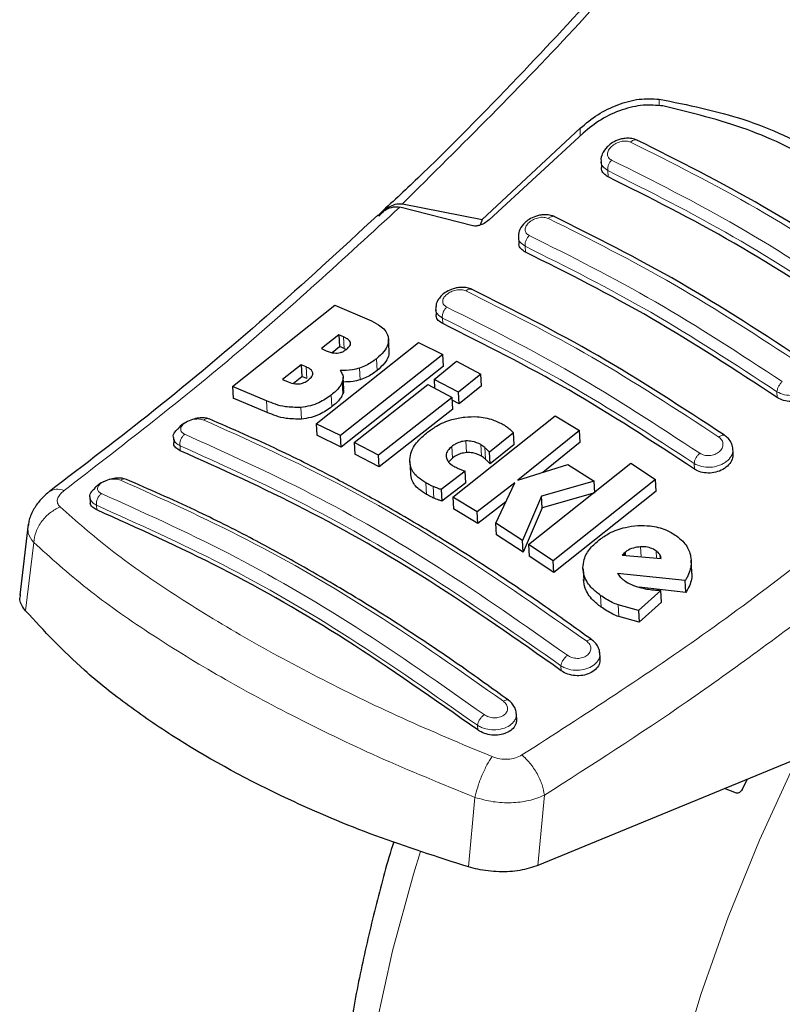
# Model space of a CAD drawing. Units: millimetres. Extents: x 0 to 210, y 0 to 297.
# Drawn here: x 160 to 162, y 85 to 87 of the extents above; entities that cross this region are included whole.
import ezdxf

# ---------------------------------------------------------------- set-up
doc = ezdxf.new("R2010")
doc.units = ezdxf.units.MM

msp = doc.modelspace()

# ---------------------------------------------------------------- linework, layer by layer
at = {"color": 8, "linetype": 'Continuous', "lineweight": 18}
for p, q in [((162.02685, 87.23435), (162.02685, 87.21608)), ((161.8105, 87.13393), (161.8105, 87.15479)), ((161.88674, 87.02178), (161.88577, 87.03883)), ((161.66062, 86.81573), (161.6597, 86.83187)), ((161.43391, 86.62008), (161.43304, 86.63534)), ((161.16406, 86.55172), (161.16223, 86.58383)), ((161.25444, 86.49201), (161.25262, 86.52401)), ((161.06173, 86.46953), (161.05991, 86.50157)), ((161.20794, 86.46642), (161.20612, 86.49839)), ((161.16087, 86.42884), (161.15906, 86.46078)), ((161.13066, 86.39287), (161.12885, 86.42478)), ((162.35005, 86.41773), (162.34913, 86.43387)), ((160.95355, 86.3769), (160.95173, 86.40886)), ((161.0471, 86.35877), (161.04528, 86.39067)), ((160.71556, 86.27238), (160.7148, 86.28576)), ((161.46068, 86.25196), (161.45887, 86.28374)), ((161.49886, 86.26716), (161.49705, 86.29895)), ((161.5399, 86.25704), (161.53809, 86.28884)), ((161.55071, 86.24921), (161.54891, 86.28101)), ((162.12334, 86.22208), (162.12247, 86.23733)), ((161.38932, 86.15269), (161.38752, 86.1844)), ((161.4094, 86.14268), (161.4076, 86.1744)), ((160.48622, 86.12298), (160.48694, 86.11037)), ((160.31409, 86.02141), (160.29178, 85.83423)), ((161.97749, 85.98164), (161.97593, 86.00922)), ((162.01911, 85.97801), (162.01795, 85.99844)), ((162.02893, 85.97715), (162.02831, 85.98816)), ((161.8676, 85.84451), (161.86579, 85.87647)), ((161.91602, 85.81815), (161.9142, 85.85017)), ((161.75854, 85.67028), (161.75778, 85.68366)), ((161.52992, 85.50827), (161.5292, 85.52087)), ((161.52234, 85.32341), (161.50499, 85.13311)), ((161.69478, 85.13716), (161.71239, 85.3296))]:
    msp.add_line(p, q, dxfattribs=at)
at = {"color": 7, "linetype": 'Continuous', "lineweight": 25}
for p, q in [((161.8105, 87.15479), (161.54237, 86.90525)), ((161.81853, 87.14133), (161.56104, 86.90402)), ((161.86747, 87.06403), (161.86844, 87.04696)), ((161.27101, 86.92951), (161.26261, 86.92161)), ((161.51633, 86.88781), (161.31634, 86.93874)), ((161.32376, 86.94803), (161.54237, 86.90525)), ((161.54237, 86.90525), (161.53639, 86.88983)), ((161.64142, 86.85673), (161.64236, 86.84034)), ((160.85886, 86.44831), (161.13893, 86.67075)), ((161.13893, 86.67075), (161.23257, 86.63089)), ((161.41478, 86.65987), (161.41568, 86.64413)), ((161.14939, 86.58942), (161.10236, 86.55156)), ((161.16223, 86.58383), (161.14939, 86.58942)), ((161.14939, 86.58942), (161.15122, 86.5573)), ((161.28748, 86.54531), (161.28566, 86.57736)), ((161.08777, 86.34626), (161.36785, 86.56853)), ((161.10236, 86.55156), (161.1152, 86.54597)), ((161.13136, 86.54133), (161.15122, 86.5573)), ((161.16406, 86.55172), (161.15122, 86.5573)), ((161.16406, 86.55172), (161.16926, 86.54892)), ((161.36785, 86.56853), (161.43437, 86.53583)), ((161.43437, 86.53583), (161.15428, 86.31359)), ((161.43618, 86.50386), (161.43437, 86.53583)), ((161.04669, 86.50733), (160.99578, 86.46742)), ((161.05991, 86.50157), (161.04669, 86.50733)), ((161.04669, 86.50733), (161.04851, 86.47527)), ((161.43618, 86.50386), (161.15609, 86.2818)), ((161.41055, 86.46727), (161.4715, 86.51699)), ((161.4715, 86.51699), (161.53813, 86.48216)), ((161.02507, 86.45691), (161.04851, 86.47527)), ((161.06173, 86.46953), (161.04851, 86.47527)), ((161.16285, 86.44134), (161.16103, 86.4733)), ((161.53813, 86.48216), (161.47718, 86.43244)), ((161.53995, 86.45023), (161.53813, 86.48216)), ((160.95173, 86.40886), (160.85886, 86.44831)), ((160.85886, 86.44831), (160.86068, 86.41622)), ((160.99578, 86.46742), (161.01072, 86.46091)), ((161.19142, 86.29476), (161.39296, 86.45307)), ((161.39296, 86.45307), (161.45959, 86.41823)), ((161.47718, 86.43244), (161.41055, 86.46727)), ((161.41055, 86.46727), (161.41192, 86.44316)), ((161.53995, 86.45023), (161.47899, 86.40056)), ((160.95355, 86.3769), (160.86068, 86.41622)), ((161.45959, 86.41823), (161.25805, 86.25994)), ((161.4614, 86.38637), (161.45959, 86.41823)), ((161.47899, 86.40056), (161.47718, 86.43244)), ((161.47899, 86.40056), (161.46003, 86.41046)), ((161.4614, 86.38637), (161.25985, 86.2282)), ((161.4617, 86.14531), (161.74179, 86.36751)), ((161.74179, 86.36751), (161.80874, 86.32715)), ((161.15428, 86.31359), (161.08777, 86.34626)), ((161.08777, 86.34626), (161.08958, 86.31442)), ((160.69664, 86.30851), (160.6975, 86.29346)), ((161.15609, 86.2818), (161.08958, 86.31442)), ((161.15609, 86.2818), (161.15428, 86.31359)), ((161.62751, 86.32114), (161.56171, 86.2686)), ((161.62932, 86.2893), (161.62751, 86.32114)), ((161.80874, 86.32715), (161.6401, 86.19146)), ((161.81055, 86.29523), (161.80874, 86.32715)), ((161.25805, 86.25994), (161.19142, 86.29476)), ((161.19142, 86.29476), (161.19322, 86.26299)), ((161.62932, 86.2893), (161.56352, 86.23681)), ((161.81055, 86.29523), (161.70805, 86.21284)), ((162.22922, 86.26526), (162.22835, 86.28055)), ((161.25985, 86.2282), (161.19322, 86.26299)), ((161.25985, 86.2282), (161.25805, 86.25994)), ((161.56352, 86.23681), (161.56171, 86.2686)), ((161.34374, 86.24255), (161.34554, 86.21082)), ((161.46068, 86.25196), (161.4505, 86.24149)), ((161.6401, 86.19146), (161.77668, 86.23443)), ((161.66918, 86.01591), (161.94927, 86.23816)), ((161.77668, 86.23443), (161.84822, 86.18887)), ((161.94927, 86.23816), (162.01645, 86.19356)), ((161.49511, 86.21631), (161.42998, 86.16604)), ((161.49691, 86.18455), (161.49511, 86.21631)), ((161.49691, 86.18455), (161.43178, 86.13433)), ((161.63149, 86.18468), (161.52865, 86.10495)), ((161.57901, 86.07371), (161.63149, 86.18468)), ((161.84822, 86.18887), (161.70425, 86.14747)), ((162.01645, 86.19356), (161.73637, 85.97128)), ((161.85003, 86.15696), (161.84822, 86.18887)), ((162.01827, 86.16154), (162.01645, 86.19356)), ((161.42998, 86.16604), (161.43178, 86.13433)), ((161.70425, 86.14747), (161.65288, 86.02654)), ((161.70606, 86.11565), (161.70425, 86.14747)), ((161.85003, 86.15696), (161.70606, 86.11565)), ((162.01827, 86.16154), (161.73818, 85.93944)), ((160.46808, 86.1454), (160.46891, 86.1309)), ((161.52865, 86.10495), (161.4617, 86.14531)), ((161.4617, 86.14531), (161.4635, 86.11359)), ((161.60672, 86.1323), (161.53045, 86.07321)), ((161.53045, 86.07321), (161.4635, 86.11359)), ((161.53045, 86.07321), (161.52865, 86.10495)), ((161.70606, 86.11565), (161.65469, 85.99475)), ((160.29889, 86.07163), (160.27577, 85.8773)), ((161.65288, 86.02654), (161.57901, 86.07371)), ((161.58081, 86.04196), (161.57901, 86.07371)), ((161.65469, 85.99475), (161.58081, 86.04196)), ((161.65469, 85.99475), (161.65288, 86.02654)), ((161.73637, 85.97128), (161.66918, 86.01591)), ((161.66918, 86.01591), (161.67099, 85.98411)), ((161.73818, 85.93944), (161.67099, 85.98411)), ((161.92961, 85.99092), (161.92541, 85.98618)), ((161.92541, 85.98618), (162.03192, 85.97689)), ((161.9342, 85.99482), (161.92961, 85.99092)), ((161.92961, 85.99092), (161.9299, 85.98579)), ((161.93473, 85.98537), (161.9342, 85.99482)), ((161.73818, 85.93944), (161.73637, 85.97128)), ((162.11602, 85.94058), (162.1142, 85.97273)), ((161.81815, 85.94859), (161.81996, 85.91668)), ((162.09796, 85.91675), (161.91245, 85.93671)), ((162.09979, 85.88459), (162.09796, 85.91675)), ((162.03085, 85.89005), (161.97024, 85.83502)), ((162.09979, 85.88459), (161.97215, 85.89845)), ((162.03267, 85.85795), (162.03085, 85.89005)), ((161.97024, 85.83502), (161.9142, 85.85017)), ((162.03267, 85.85795), (161.97206, 85.80295)), ((161.97024, 85.83502), (161.97206, 85.80295)), ((161.97206, 85.80295), (161.91602, 85.81815)), ((161.86497, 85.7039), (161.86398, 85.72137)), ((161.63653, 85.53862), (161.63553, 85.55632)), ((162.41983, 85.43579), (161.69478, 85.13716)), ((162.25352, 85.34523), (162.26847, 85.37345)), ((162.23874, 85.33513), (162.20538, 85.34746))]:
    msp.add_line(p, q, dxfattribs=at)
at = {"color": 8, "linetype": 'Continuous', "lineweight": 18, "flags": 128}
for points in [[(162.85608, 82.10059), (162.80502, 82.11401), (162.67778, 82.15969), (162.55871, 82.22086), (162.44848, 82.29716), (162.34774, 82.38816), (162.25705, 82.49334), (162.17694, 82.6121), (162.10787, 82.74375), (162.05023, 82.88754), (162.00435, 83.04264), (161.97049, 83.20818), (161.94885, 83.38319), (161.93956, 83.56668), (161.94266, 83.7576), (161.95813, 83.95486), (161.9859, 84.15731), (162.0258, 84.36381), (162.0776, 84.57317), (162.141, 84.78419), (162.21564, 84.99567), (162.3011, 85.20638), (162.39689, 85.41513), (162.40373, 85.42916)], [(161.37319, 85.1751), (161.35424, 85.11361), (161.2966, 84.90327), (161.25072, 84.69519), (161.21686, 84.49056), (161.19523, 84.29057), (161.18593, 84.09634), (161.18903, 83.909), (161.20451, 83.72962), (161.23227, 83.55922), (161.27217, 83.39879), (161.32397, 83.24923), (161.38737, 83.11142), (161.46202, 82.98613), (161.54748, 82.87408), (161.57359, 82.84483)]]:
    msp.add_lwpolyline(points, dxfattribs=at)
at = {"color": 7, "linetype": 'Continuous', "lineweight": 25}
for points, knots in [([(162.25361, 87.98501), (162.20008, 87.92097), (162.08157, 87.77915), (161.88282, 87.55367), (161.64519, 87.29827), (161.43728, 87.08454), (161.30708, 86.96314), (161.27101, 86.92951)], [0, 0, 0, 0, 0.1690764, 0.3743725, 0.6158808, 0.8935891, 1, 1, 1, 1]), ([(161.8105, 87.15479), (161.82586, 87.16773), (161.85637, 87.19344), (161.91339, 87.22069), (161.9727, 87.23727), (162.0088, 87.23533), (162.02685, 87.23435)], [0, 0, 0, 0, 0.2528098, 0.5020837, 0.7510451, 1, 1, 1, 1]), ([(162.02685, 87.23435), (162.10509, 87.21868), (162.26153, 87.18733), (162.47509, 87.08774), (162.66819, 86.95258), (162.77286, 86.83318), (162.8252, 86.77348)], [0, 0, 0, 0, 0.2500396, 0.4999981, 0.7499594, 1, 1, 1, 1]), ([(162.03703, 87.21572), (162.01923, 87.21743), (161.98367, 87.22083), (161.92381, 87.20637), (161.86552, 87.18024), (161.83416, 87.15427), (161.81853, 87.14133)], [0, 0, 0, 0, 0.2440355, 0.4875417, 0.7444773, 1, 1, 1, 1]), ([(162.79736, 86.77679), (162.74941, 86.8285), (162.65265, 86.93285), (162.47372, 87.05859), (162.2695, 87.15951), (162.11508, 87.19685), (162.03703, 87.21572)], [0, 0, 0, 0, 0.2377077, 0.4797224, 0.7370274, 1, 1, 1, 1]), ([(161.96627, 87.12214), (161.96146, 87.12392), (161.95241, 87.12728), (161.93737, 87.12775), (161.92397, 87.1258), (161.90966, 87.12134), (161.89607, 87.11418), (161.88106, 87.10172), (161.87095, 87.08649), (161.86652, 87.07215), (161.86748, 87.06625), (161.86749, 87.06615)], [0, 0, 0, 0, 0.1270863, 0.2395658, 0.3386005, 0.4253187, 0.5653666, 0.6733581, 0.8560307, 0.9976783, 1, 1, 1, 1]), ([(162.658, 86.72281), (162.54207, 86.79854), (162.31022, 86.94999), (162.08039, 87.06498), (161.96547, 87.12248)], [0, 0, 0, 0, 0.4999775, 1, 1, 1, 1]), ([(161.88674, 87.02178), (161.88249, 87.02449), (161.87398, 87.02991), (161.8685, 87.03939), (161.86901, 87.04557), (161.86913, 87.04697)], [0, 0, 0, 0, 0.43621833, 0.8725409, 1, 1, 1, 1]), ([(162.57617, 86.62378), (162.46126, 86.6989), (162.23042, 86.8498), (162.00164, 86.96428), (161.88674, 87.02178)], [0, 0, 0, 0, 0.4977574, 1, 1, 1, 1]), ([(161.25644, 86.91611), (161.26498, 86.92299), (161.28007, 86.93515), (161.30157, 86.94071), (161.3127, 86.93923), (161.31634, 86.93874)], [0, 0, 0, 0, 0.4670512, 0.8255572, 1, 1, 1, 1]), ([(161.25904, 86.91389), (161.26415, 86.91965), (161.27403, 86.9308), (161.29083, 86.942), (161.30759, 86.94864), (161.31848, 86.94823), (161.32376, 86.94803)], [0, 0, 0, 0, 0.2807014, 0.5437061, 0.7790019, 1, 1, 1, 1]), ([(161.25641, 86.917), (161.15505, 86.82362), (160.95172, 86.63628), (160.65118, 86.3849), (160.45226, 86.23306), (160.35713, 86.16044)], [0, 0, 0, 0, 0.3414958, 0.6850798, 1, 1, 1, 1]), ([(161.56104, 86.90402), (161.55659, 86.90056), (161.54871, 86.89445), (161.53577, 86.88903), (161.52586, 86.88692), (161.51972, 86.88695), (161.51707, 86.88762), (161.51633, 86.88781)], [0, 0, 0, 0, 0.3477831, 0.6158301, 0.8027454, 0.9455411, 1, 1, 1, 1]), ([(161.74033, 86.91273), (161.73578, 86.91445), (161.72716, 86.9177), (161.71274, 86.91852), (161.69965, 86.91705), (161.68525, 86.91315), (161.67123, 86.90644), (161.65594, 86.89459), (161.64539, 86.87994), (161.64077, 86.8657), (161.64156, 86.85947), (161.64164, 86.85883)], [0, 0, 0, 0, 0.1217212, 0.230584, 0.3276142, 0.4137567, 0.5563678, 0.6676608, 0.8460614, 0.9843508, 1, 1, 1, 1]), ([(162.43215, 86.51337), (162.31553, 86.58953), (162.08229, 86.74186), (161.85112, 86.85727), (161.73553, 86.91499)], [0, 0, 0, 0, 0.4999773, 1, 1, 1, 1]), ([(161.66062, 86.81573), (161.65634, 86.81844), (161.64778, 86.82387), (161.64233, 86.83313), (161.6429, 86.83908), (161.64302, 86.84035)], [0, 0, 0, 0, 0.440265, 0.880648, 1, 1, 1, 1]), ([(162.35005, 86.41773), (162.23514, 86.49285), (162.0043, 86.64377), (161.77552, 86.75824), (161.66062, 86.81573)], [0, 0, 0, 0, 0.49775436, 1, 1, 1, 1]), ([(161.51379, 86.71382), (161.50961, 86.71542), (161.50159, 86.71849), (161.48788, 86.71958), (161.47495, 86.71854), (161.46003, 86.71505), (161.44486, 86.70837), (161.43154, 86.69846), (161.42205, 86.68716), (161.41575, 86.675), (161.41552, 86.66636), (161.41542, 86.66251)], [0, 0, 0, 0, 0.1156738, 0.22143, 0.3179487, 0.4057902, 0.5569391, 0.67856, 0.784207, 0.9038339, 1, 1, 1, 1]), ([(162.2057, 86.31441), (162.08979, 86.39014), (161.85794, 86.54163), (161.62813, 86.65659), (161.51322, 86.71407)], [0, 0, 0, 0, 0.4999773, 1, 1, 1, 1]), ([(161.23257, 86.63089), (161.24138, 86.62657), (161.26209, 86.61641), (161.28039, 86.59907), (161.28421, 86.58527), (161.28509, 86.5821)], [0, 0, 0, 0, 0.3628301, 0.8534789, 1, 1, 1, 1]), ([(161.43391, 86.62008), (161.42961, 86.62279), (161.421, 86.62821), (161.41557, 86.63726), (161.4162, 86.64298), (161.41633, 86.64413)], [0, 0, 0, 0, 0.443672, 0.8874659, 1, 1, 1, 1]), ([(162.12334, 86.22208), (162.00844, 86.29722), (161.77759, 86.44817), (161.54881, 86.5626), (161.43391, 86.62008)], [0, 0, 0, 0, 0.4977445, 1, 1, 1, 1]), ([(161.18161, 86.56811), (161.18087, 86.56979), (161.17866, 86.57484), (161.17097, 86.57973), (161.16457, 86.58273), (161.16223, 86.58383)], [0, 0, 0, 0, 0.2410147, 0.7221307, 1, 1, 1, 1]), ([(161.28509, 86.5821), (161.2853, 86.57577), (161.28572, 86.56313), (161.27347, 86.54251), (161.2598, 86.53038), (161.25262, 86.52401)], [0, 0, 0, 0, 0.3219628, 0.6437707, 1, 1, 1, 1]), ([(161.17016, 86.54951), (161.17385, 86.5528), (161.17936, 86.55774), (161.18202, 86.56441), (161.18172, 86.56711), (161.18161, 86.56811)], [0, 0, 0, 0, 0.5594694, 0.8365983, 1, 1, 1, 1]), ([(161.1152, 86.54597), (161.12194, 86.54318), (161.13086, 86.53949), (161.14244, 86.53951), (161.14526, 86.53952)], [0, 0, 0, 0, 0.7563682, 1, 1, 1, 1]), ([(161.14526, 86.53952), (161.14815, 86.53987), (161.15395, 86.54058), (161.16285, 86.54418), (161.1676, 86.54764), (161.17016, 86.54951)], [0, 0, 0, 0, 0.3148951, 0.6305024, 1, 1, 1, 1]), ([(161.25262, 86.52401), (161.24825, 86.52067), (161.23943, 86.51397), (161.22393, 86.50494), (161.21214, 86.5006), (161.20612, 86.49839)], [0, 0, 0, 0, 0.3259485, 0.6562923, 1, 1, 1, 1]), ([(161.28655, 86.5453), (161.28664, 86.54055), (161.28684, 86.52948), (161.2752, 86.5105), (161.26159, 86.49838), (161.25444, 86.49201)], [0, 0, 0, 0, 0.2631609, 0.6128407, 1, 1, 1, 1]), ([(161.07813, 86.4853), (161.07711, 86.48775), (161.07446, 86.49407), (161.06629, 86.49869), (161.06073, 86.50121), (161.05991, 86.50157)], [0, 0, 0, 0, 0.350839, 0.9051775, 1, 1, 1, 1]), ([(161.20612, 86.49839), (161.19964, 86.49665), (161.18184, 86.49186), (161.16424, 86.49187), (161.15304, 86.49188)], [0, 0, 0, 0, 0.3640682, 1, 1, 1, 1]), ([(161.0659, 86.46577), (161.06952, 86.46894), (161.0753, 86.47398), (161.07841, 86.48099), (161.07821, 86.48414), (161.07813, 86.4853)], [0, 0, 0, 0, 0.5153014, 0.8206325, 1, 1, 1, 1]), ([(161.15304, 86.49188), (161.15531, 86.48875), (161.16065, 86.48137), (161.16187, 86.47028), (161.15968, 86.46289), (161.15906, 86.46078)], [0, 0, 0, 0, 0.3456749, 0.8132413, 1, 1, 1, 1]), ([(161.25444, 86.49201), (161.25006, 86.48868), (161.24125, 86.48198), (161.22575, 86.47296), (161.21395, 86.46863), (161.20794, 86.46642)], [0, 0, 0, 0, 0.3259678, 0.6563011, 1, 1, 1, 1]), ([(161.01072, 86.46091), (161.01702, 86.45838), (161.02569, 86.45489), (161.03696, 86.45509), (161.04003, 86.45515)], [0, 0, 0, 0, 0.7276661, 1, 1, 1, 1]), ([(161.04003, 86.45515), (161.04239, 86.45546), (161.04706, 86.45608), (161.05648, 86.45929), (161.06208, 86.46315), (161.0659, 86.46577)], [0, 0, 0, 0, 0.2459568, 0.487429, 1, 1, 1, 1]), ([(161.15906, 86.46078), (161.15722, 86.4568), (161.15185, 86.44521), (161.13951, 86.43327), (161.13011, 86.42579), (161.12885, 86.42478)], [0, 0, 0, 0, 0.31166257, 0.9078311, 1, 1, 1, 1]), ([(161.20794, 86.46642), (161.20145, 86.46464), (161.18598, 86.46041), (161.17067, 86.46033), (161.16177, 86.46029)], [0, 0, 0, 0, 0.4187351, 1, 1, 1, 1]), ([(162.45508, 86.46434), (162.45519, 86.46014), (162.45544, 86.45025), (162.44741, 86.43488), (162.4331, 86.42069), (162.41389, 86.41085), (162.39261, 86.40648), (162.37182, 86.40782), (162.35786, 86.41276), (162.35146, 86.41683), (162.35005, 86.41773)], [0, 0, 0, 0, 0.1076432, 0.2537851, 0.4007867, 0.5457638, 0.6870738, 0.8250268, 0.9613088, 1, 1, 1, 1]), ([(161.12885, 86.42478), (161.11805, 86.41725), (161.10107, 86.4054), (161.07113, 86.39422), (161.05413, 86.39188), (161.04528, 86.39067)], [0, 0, 0, 0, 0.4558564, 0.7169325, 1, 1, 1, 1]), ([(161.16087, 86.42884), (161.15903, 86.42486), (161.15366, 86.41328), (161.14133, 86.40135), (161.13192, 86.39387), (161.13066, 86.39287)], [0, 0, 0, 0, 0.3116816, 0.9077793, 1, 1, 1, 1]), ([(161.16184, 86.44126), (161.16226, 86.43925), (161.16308, 86.43525), (161.1616, 86.43096), (161.16087, 86.42884)], [0, 0, 0, 0, 0.5039334, 1, 1, 1, 1]), ([(161.04528, 86.39067), (161.03078, 86.39078), (160.99499, 86.39106), (160.96786, 86.40222), (160.95173, 86.40886)], [0, 0, 0, 0, 0.4052496, 1, 1, 1, 1]), ([(161.13066, 86.39287), (161.11986, 86.38534), (161.10288, 86.37351), (161.07294, 86.36232), (161.05594, 86.35999), (161.0471, 86.35877)], [0, 0, 0, 0, 0.4558661, 0.7169376, 1, 1, 1, 1]), ([(160.79316, 86.35965), (160.78964, 86.36069), (160.78204, 86.36295), (160.76617, 86.36221), (160.74827, 86.35808), (160.73067, 86.35022), (160.7175, 86.34186), (160.71247, 86.33591), (160.71102, 86.3342)], [0, 0, 0, 0, 0.1595444, 0.3443744, 0.5332592, 0.7257385, 0.921213, 1, 1, 1, 1]), ([(161.0471, 86.35877), (161.03259, 86.35888), (160.9968, 86.35914), (160.96968, 86.37027), (160.95355, 86.3769)], [0, 0, 0, 0, 0.4052063, 1, 1, 1, 1]), ([(161.3923, 86.3228), (161.40015, 86.32848), (161.4195, 86.34249), (161.45505, 86.35816), (161.48269, 86.36257), (161.4947, 86.36449)], [0, 0, 0, 0, 0.2781886, 0.6864108, 1, 1, 1, 1]), ([(161.4947, 86.36449), (161.50598, 86.36516), (161.53298, 86.36676), (161.56964, 86.35906), (161.59062, 86.34843), (161.59983, 86.34377)], [0, 0, 0, 0, 0.2871149, 0.6872758, 1, 1, 1, 1]), ([(160.69699, 86.30856), (160.69685, 86.30895), (160.69515, 86.31383), (160.69924, 86.3234), (160.70762, 86.33092), (160.71117, 86.3341)], [0, 0, 0, 0, 0.047353, 0.5969737, 1, 1, 1, 1]), ([(161.8422, 85.75468), (161.79704, 85.78726), (161.71363, 85.84745), (161.59861, 85.92493), (161.50435, 85.98577), (161.42917, 86.03238), (161.35372, 86.07769), (161.26023, 86.13173), (161.1329, 86.20101), (160.97362, 86.28138), (160.85784, 86.33179), (160.79461, 86.35932)], [0, 0, 0, 0, 0.12896972, 0.23822194, 0.32773155, 0.39749045, 0.45243881, 0.54282394, 0.66421312, 0.81661764, 1, 1, 1, 1]), ([(161.59983, 86.34377), (161.60202, 86.34246), (161.60744, 86.33925), (161.61224, 86.33557), (161.6151, 86.33338)], [0, 0, 0, 0, 0.40562289, 1, 1, 1, 1]), ([(161.34368, 86.24794), (161.34474, 86.25549), (161.34732, 86.27373), (161.36526, 86.29978), (161.38411, 86.31583), (161.3923, 86.3228)], [0, 0, 0, 0, 0.2849008, 0.6890922, 1, 1, 1, 1]), ([(161.6151, 86.33338), (161.61692, 86.33183), (161.62142, 86.32796), (161.62523, 86.32369), (161.62751, 86.32114)], [0, 0, 0, 0, 0.4026141, 1, 1, 1, 1]), ([(162.22816, 86.27721), (162.22818, 86.27835), (162.22828, 86.284), (162.22453, 86.29381), (162.21715, 86.30572), (162.20945, 86.3116), (162.20563, 86.31452)], [0, 0, 0, 0, 0.07762027, 0.38715016, 0.69586506, 1, 1, 1, 1]), ([(160.71556, 86.27238), (160.71123, 86.2748), (160.70256, 86.27965), (160.69721, 86.2876), (160.69797, 86.29258), (160.6981, 86.29346)], [0, 0, 0, 0, 0.45128451, 0.90273564, 1, 1, 1, 1]), ([(161.45887, 86.28374), (161.45484, 86.28013), (161.44675, 86.27287), (161.44303, 86.26273), (161.44323, 86.25724), (161.44327, 86.25593)], [0, 0, 0, 0, 0.4301844, 0.8641336, 1, 1, 1, 1]), ([(161.49705, 86.29895), (161.49198, 86.29824), (161.48183, 86.29681), (161.46879, 86.29089), (161.46198, 86.28598), (161.45887, 86.28374)], [0, 0, 0, 0, 0.3528271, 0.7048791, 1, 1, 1, 1]), ([(161.53809, 86.28884), (161.53076, 86.29258), (161.51877, 86.2987), (161.50312, 86.29888), (161.49705, 86.29895)], [0, 0, 0, 0, 0.6122126, 1, 1, 1, 1]), ([(161.54891, 86.28101), (161.54724, 86.2824), (161.54391, 86.2852), (161.54004, 86.28762), (161.53809, 86.28884)], [0, 0, 0, 0, 0.498499, 1, 1, 1, 1]), ([(161.56171, 86.2686), (161.55964, 86.27071), (161.5555, 86.27492), (161.55111, 86.27898), (161.54891, 86.28101)], [0, 0, 0, 0, 0.4999166, 1, 1, 1, 1]), ([(161.75854, 85.67028), (161.6385, 85.75451), (161.40441, 85.91877), (161.05465, 86.11986), (160.82893, 86.22138), (160.71556, 86.27238)], [0, 0, 0, 0, 0.3437934, 0.6703997, 1, 1, 1, 1]), ([(161.44327, 86.25593), (161.44432, 86.25188), (161.44663, 86.24288), (161.45612, 86.2349), (161.46271, 86.23094), (161.46403, 86.23015)], [0, 0, 0, 0, 0.3961484, 0.8796346, 1, 1, 1, 1]), ([(161.49886, 86.26716), (161.49378, 86.26645), (161.48364, 86.26502), (161.47059, 86.25911), (161.46378, 86.2542), (161.46068, 86.25196)], [0, 0, 0, 0, 0.3528233, 0.704872, 1, 1, 1, 1]), ([(161.5399, 86.25704), (161.53256, 86.26079), (161.52057, 86.2669), (161.50492, 86.26709), (161.49886, 86.26716)], [0, 0, 0, 0, 0.6122529, 1, 1, 1, 1]), ([(161.55071, 86.24921), (161.54905, 86.25061), (161.54572, 86.2534), (161.54184, 86.25583), (161.5399, 86.25704)], [0, 0, 0, 0, 0.4984992, 1, 1, 1, 1]), ([(162.22858, 86.26526), (162.22867, 86.2611), (162.22886, 86.25142), (162.22071, 86.23664), (162.2064, 86.22326), (162.18731, 86.21416), (162.16614, 86.21032), (162.14536, 86.21196), (162.13128, 86.21702), (162.1248, 86.22115), (162.12334, 86.22208)], [0, 0, 0, 0, 0.1095698, 0.2547774, 0.4000629, 0.5433999, 0.6839404, 0.8222816, 0.9598534, 1, 1, 1, 1]), ([(161.38752, 86.1844), (161.3804, 86.18894), (161.36298, 86.20006), (161.3459, 86.22186), (161.34436, 86.23991), (161.34368, 86.24794)], [0, 0, 0, 0, 0.2772765, 0.6781864, 1, 1, 1, 1]), ([(161.46403, 86.23015), (161.46606, 86.22902), (161.47013, 86.22677), (161.4745, 86.22476), (161.47669, 86.22375)], [0, 0, 0, 0, 0.4992391, 1, 1, 1, 1]), ([(161.56352, 86.23681), (161.56145, 86.23891), (161.55731, 86.24313), (161.55291, 86.24719), (161.55071, 86.24921)], [0, 0, 0, 0, 0.4999166, 1, 1, 1, 1]), ([(161.38932, 86.15269), (161.38222, 86.15723), (161.36485, 86.16836), (161.34859, 86.1885), (161.34702, 86.20469), (161.34642, 86.21091)], [0, 0, 0, 0, 0.29881652, 0.73088717, 1, 1, 1, 1]), ([(161.47669, 86.22375), (161.47969, 86.22245), (161.4857, 86.21985), (161.49197, 86.21749), (161.49511, 86.21631)], [0, 0, 0, 0, 0.49960778, 1, 1, 1, 1]), ([(160.56278, 86.19505), (160.55997, 86.19587), (160.55315, 86.19787), (160.53833, 86.19736), (160.52065, 86.19377), (160.503, 86.18664), (160.48844, 86.17788), (160.48231, 86.17109), (160.4798, 86.16832)], [0, 0, 0, 0, 0.1254437, 0.3051111, 0.4890991, 0.6768588, 0.8676671, 1, 1, 1, 1]), ([(161.61384, 85.58959), (161.56869, 85.62221), (161.48528, 85.68248), (161.37025, 85.76004), (161.27599, 85.82092), (161.2008, 85.86755), (161.12535, 85.91288), (161.03186, 85.96692), (160.90452, 86.03618), (160.74525, 86.11648), (160.62948, 86.16677), (160.56626, 86.19423)], [0, 0, 0, 0, 0.1289691, 0.2382212, 0.3277309, 0.3974898, 0.4524382, 0.5428233, 0.6642125, 0.8166174, 1, 1, 1, 1]), ([(161.4076, 86.1744), (161.40454, 86.17576), (161.39756, 86.17886), (161.39113, 86.18241), (161.38752, 86.1844)], [0, 0, 0, 0, 0.4382733, 1, 1, 1, 1]), ([(161.42998, 86.16604), (161.42706, 86.16701), (161.41937, 86.16956), (161.41211, 86.17254), (161.4076, 86.1744)], [0, 0, 0, 0, 0.3794873, 1, 1, 1, 1]), ([(160.35791, 86.16102), (160.34963, 86.15414), (160.3326, 86.13999), (160.31365, 86.11284), (160.30197, 86.08827), (160.30028, 86.07328), (160.29973, 86.06841)], [0, 0, 0, 0, 0.2714278, 0.5583215, 0.8565437, 1, 1, 1, 1]), ([(160.46842, 86.14545), (160.46829, 86.14584), (160.46665, 86.15071), (160.47015, 86.15917), (160.47763, 86.1657), (160.48022, 86.16796)], [0, 0, 0, 0, 0.0538466, 0.6728333, 1, 1, 1, 1]), ([(161.4094, 86.14268), (161.40634, 86.14404), (161.39936, 86.14715), (161.39293, 86.15069), (161.38932, 86.15269)], [0, 0, 0, 0, 0.4382733, 1, 1, 1, 1]), ([(160.48694, 86.11037), (160.48259, 86.11278), (160.4739, 86.11759), (160.46858, 86.12532), (160.46936, 86.13008), (160.4695, 86.1309)], [0, 0, 0, 0, 0.4529686, 0.9060523, 1, 1, 1, 1]), ([(161.43178, 86.13433), (161.42887, 86.13529), (161.42117, 86.13784), (161.41391, 86.14083), (161.4094, 86.14268)], [0, 0, 0, 0, 0.3794879, 1, 1, 1, 1]), ([(161.52992, 85.50827), (161.40988, 85.59261), (161.1758, 85.75707), (160.82601, 85.95817), (160.60031, 86.05948), (160.48694, 86.11037)], [0, 0, 0, 0, 0.3437841, 0.6703737, 1, 1, 1, 1]), ([(161.86279, 86.02862), (161.87154, 86.03481), (161.8922, 86.04941), (161.92928, 86.06328), (161.95686, 86.06614), (161.96832, 86.06734)], [0, 0, 0, 0, 0.3006297, 0.7095847, 1, 1, 1, 1]), ([(161.96832, 86.06734), (161.97972, 86.06746), (162.00624, 86.06774), (162.04362, 86.05818), (162.06442, 86.04525), (162.07384, 86.0394)], [0, 0, 0, 0, 0.2922089, 0.6795419, 1, 1, 1, 1]), ([(162.07384, 86.0394), (162.07983, 86.03465), (162.09566, 86.0221), (162.10827, 86.00214), (162.11188, 85.98741), (162.11285, 85.98344)], [0, 0, 0, 0, 0.3079867, 0.8134635, 1, 1, 1, 1]), ([(161.81804, 85.95153), (161.81865, 85.95938), (161.82009, 85.97821), (161.83594, 86.00526), (161.85434, 86.02126), (161.86279, 86.02862)], [0, 0, 0, 0, 0.2789383, 0.6687099, 1, 1, 1, 1]), ([(161.97593, 86.00922), (161.96915, 86.0085), (161.95556, 86.00704), (161.94181, 86.00051), (161.93557, 85.99585), (161.9342, 85.99482)], [0, 0, 0, 0, 0.4365939, 0.8754193, 1, 1, 1, 1]), ([(162.01795, 85.99844), (162.01321, 86.00125), (162.00371, 86.00686), (161.98834, 86.00945), (161.97907, 86.00928), (161.97593, 86.00922)], [0, 0, 0, 0, 0.3976495, 0.7960946, 1, 1, 1, 1]), ([(162.02831, 85.98816), (162.02689, 85.99001), (162.02401, 85.99377), (162.01999, 85.99687), (162.01795, 85.99844)], [0, 0, 0, 0, 0.4934089, 1, 1, 1, 1]), ([(162.03192, 85.97689), (162.03176, 85.9789), (162.03143, 85.98284), (162.02934, 85.98641), (162.02831, 85.98816)], [0, 0, 0, 0, 0.51044062, 1, 1, 1, 1]), ([(162.11285, 85.98344), (162.11365, 85.97631), (162.11583, 85.95681), (162.1082, 85.93397), (162.09969, 85.91966), (162.09796, 85.91675)], [0, 0, 0, 0, 0.3147427, 0.8608285, 1, 1, 1, 1]), ([(161.86579, 85.87647), (161.85796, 85.88261), (161.83891, 85.89756), (161.82123, 85.92366), (161.81895, 85.9436), (161.81804, 85.95153)], [0, 0, 0, 0, 0.2958527, 0.7200915, 1, 1, 1, 1]), ([(161.91245, 85.93671), (161.91352, 85.93493), (161.91567, 85.93134), (161.9186, 85.92807), (161.92007, 85.92643)], [0, 0, 0, 0, 0.49669948, 1, 1, 1, 1]), ([(162.11529, 85.94054), (162.11562, 85.93698), (162.11708, 85.92106), (162.10998, 85.90181), (162.10151, 85.8875), (162.09979, 85.88459)], [0, 0, 0, 0, 0.1860895, 0.8346708, 1, 1, 1, 1]), ([(161.8676, 85.84451), (161.85978, 85.85066), (161.84073, 85.86562), (161.82304, 85.89174), (161.82076, 85.9117), (161.81986, 85.91963)], [0, 0, 0, 0, 0.2958249, 0.7201379, 1, 1, 1, 1]), ([(161.92007, 85.92643), (161.92185, 85.92471), (161.92543, 85.92124), (161.92967, 85.9182), (161.9318, 85.91666)], [0, 0, 0, 0, 0.4969422, 1, 1, 1, 1]), ([(161.9318, 85.91666), (161.93798, 85.91279), (161.9505, 85.90496), (161.96578, 85.90032), (161.97351, 85.89797)], [0, 0, 0, 0, 0.4939013, 1, 1, 1, 1]), ([(160.29178, 85.83423), (160.28444, 85.84437), (160.27369, 85.85922), (160.27728, 85.87395), (160.27841, 85.87863)], [0, 0, 0, 0, 0.6826255, 1, 1, 1, 1]), ([(161.9142, 85.85017), (161.90876, 85.85248), (161.89732, 85.85734), (161.88106, 85.86614), (161.87089, 85.87302), (161.86579, 85.87647)], [0, 0, 0, 0, 0.31121093, 0.65406229, 1, 1, 1, 1]), ([(161.97351, 85.89797), (161.97992, 85.89644), (161.99236, 85.89348), (162.01166, 85.891), (162.02443, 85.89037), (162.03085, 85.89005)], [0, 0, 0, 0, 0.3455237, 0.6712729, 1, 1, 1, 1]), ([(161.50499, 85.13311), (161.41922, 85.1605), (161.24648, 85.21566), (160.9756, 85.33052), (160.75061, 85.45175), (160.57239, 85.57344), (160.42561, 85.68963), (160.34266, 85.77926), (160.29178, 85.83423)], [0, 0, 0, 0, 0.16442814, 0.33112811, 0.56608536, 0.6870817, 0.80807776, 1, 1, 1, 1]), ([(161.91602, 85.81815), (161.91058, 85.82047), (161.89914, 85.82534), (161.88287, 85.83416), (161.87271, 85.84105), (161.8676, 85.84451)], [0, 0, 0, 0, 0.3111709, 0.65404254, 1, 1, 1, 1]), ([(161.86369, 85.71876), (161.86368, 85.71992), (161.86364, 85.72544), (161.85977, 85.73505), (161.85243, 85.74663), (161.84503, 85.75241), (161.84137, 85.75526)], [0, 0, 0, 0, 0.0821554, 0.3933341, 0.7005821, 1, 1, 1, 1]), ([(161.86438, 85.70391), (161.86441, 85.69964), (161.86447, 85.69006), (161.85595, 85.6763), (161.84153, 85.66473), (161.82264, 85.65761), (161.80172, 85.65555), (161.78097, 85.65867), (161.76671, 85.66464), (161.76008, 85.66921), (161.75854, 85.67028)], [0, 0, 0, 0, 0.1153969, 0.2592328, 0.4010276, 0.5405678, 0.6788641, 0.8174394, 0.9574828, 1, 1, 1, 1]), ([(161.63563, 85.54526), (161.63568, 85.54953), (161.63577, 85.55805), (161.63123, 85.57048), (161.62379, 85.58171), (161.61658, 85.58737), (161.61302, 85.59016)], [0, 0, 0, 0, 0.2544443, 0.5079593, 0.7575013, 1, 1, 1, 1]), ([(161.63595, 85.53862), (161.63597, 85.53448), (161.63601, 85.5252), (161.62753, 85.51207), (161.6132, 85.50116), (161.59442, 85.49462), (161.57352, 85.49299), (161.55267, 85.4964), (161.53823, 85.50252), (161.53151, 85.50717), (161.52992, 85.50827)], [0, 0, 0, 0, 0.1148872, 0.257395, 0.3979097, 0.5368115, 0.67535, 0.8148685, 0.9560933, 1, 1, 1, 1]), ([(162.25352, 85.34523), (162.25252, 85.34356), (162.25051, 85.3402), (162.24642, 85.33662), (162.24221, 85.33455), (162.2399, 85.33493), (162.23874, 85.33513)], [0, 0, 0, 0, 0.24446613, 0.49235663, 0.74386177, 1, 1, 1, 1]), ([(161.29986, 85.20192), (161.2987, 85.19831), (161.27949, 85.13834), (161.24879, 85.02124), (161.20866, 84.85062), (161.17707, 84.67918), (161.15352, 84.50801), (161.13876, 84.33809), (161.13308, 84.17031), (161.13683, 84.0055), (161.15027, 83.84449), (161.17366, 83.68809), (161.20717, 83.53711), (161.25092, 83.39236), (161.30504, 83.25469), (161.36934, 83.12473), (161.44445, 83.00401), (161.51256, 82.91102), (161.55916, 82.86247), (161.57374, 82.84728)], [0, 0, 0, 0, 0.0039184, 0.0649575, 0.1270374, 0.1899432, 0.2535178, 0.3176433, 0.3822281, 0.4471956, 0.5124708, 0.5779551, 0.6435591, 0.7091843, 0.7747328, 0.840125, 0.9053246, 0.9703642, 1, 1, 1, 1]), ([(161.69478, 85.13716), (161.67891, 85.13197), (161.64716, 85.1216), (161.5883, 85.11853), (161.53959, 85.12379), (161.51322, 85.1309), (161.50499, 85.13311)], [0, 0, 0, 0, 0.2896488, 0.5793028, 0.8688308, 1, 1, 1, 1])]:
    msp.add_open_spline(points, degree=3, knots=knots, dxfattribs=at)
at = {"color": 8, "linetype": 'Continuous', "lineweight": 18}
for points, knots in [([(161.32376, 86.94803), (161.48636, 87.1091), (161.81155, 87.43125), (162.12069, 87.79563), (162.27527, 87.97782)], [0, 0, 0, 0, 0.49999007, 1, 1, 1, 1]), ([(162.27527, 87.97782), (162.31786, 87.95978), (162.40084, 87.92464), (162.5433, 87.85746), (162.69466, 87.78099), (162.84563, 87.69936), (162.97163, 87.62793), (163.08813, 87.55971), (163.21677, 87.4819), (163.3617, 87.3908), (163.50548, 87.2968), (163.63911, 87.20662), (163.72368, 87.1471), (163.7666, 87.1169)], [0, 0, 0, 0, 0.09731015, 0.1895797, 0.31257317, 0.41901597, 0.49999111, 0.56570201, 0.64910385, 0.75017853, 0.84298951, 0.92031575, 1, 1, 1, 1]), ([(161.89652, 87.06759), (161.89487, 87.06851), (161.89157, 87.07035), (161.88809, 87.07422), (161.8859, 87.07871), (161.88516, 87.08373), (161.88588, 87.08907), (161.88871, 87.09629), (161.89558, 87.10508), (161.90777, 87.11363), (161.92205, 87.11894), (161.93678, 87.12054), (161.94457, 87.11799), (161.94845, 87.11672)], [0, 0, 0, 0, 0.0625574, 0.1249845, 0.1873702, 0.2497563, 0.3121833, 0.3746849, 0.499436, 0.6246375, 0.7500289, 0.8752354, 1, 1, 1, 1]), ([(161.9654, 87.12233), (161.96499, 87.12253), (161.96342, 87.12331), (161.96017, 87.12325), (161.95603, 87.12214), (161.95202, 87.11993), (161.94961, 87.11776), (161.94845, 87.11672)], [0, 0, 0, 0, 0.0881517, 0.331957, 0.5688001, 0.7928224, 1, 1, 1, 1]), ([(161.94845, 87.11672), (162.06338, 87.0592), (162.29323, 86.94416), (162.52515, 86.79262), (162.64111, 86.71685)], [0, 0, 0, 0, 0.4999999, 1, 1, 1, 1]), ([(161.88577, 87.03883), (161.88087, 87.04233), (161.87107, 87.04933), (161.86604, 87.06007), (161.86761, 87.0659), (161.86771, 87.06626)], [0, 0, 0, 0, 0.4846674, 0.9686096, 1, 1, 1, 1]), ([(161.88577, 87.03883), (161.88566, 87.04134), (161.88542, 87.04638), (161.88776, 87.05464), (161.89155, 87.06209), (161.89492, 87.06582), (161.89652, 87.06759)], [0, 0, 0, 0, 0.2592457, 0.521854, 0.7726159, 1, 1, 1, 1]), ([(162.58918, 86.66772), (162.47322, 86.74349), (162.2413, 86.89503), (162.01144, 87.01007), (161.89652, 87.06759)], [0, 0, 0, 0, 0.4999999, 1, 1, 1, 1]), ([(162.5752, 86.64083), (162.45978, 86.71625), (162.22894, 86.86707), (162.00016, 86.98158), (161.88577, 87.03883)], [0, 0, 0, 0, 0.5000005, 1, 1, 1, 1]), ([(161.31634, 86.93874), (161.16458, 86.79936), (160.86106, 86.5206), (160.55215, 86.28254), (160.39769, 86.16351)], [0, 0, 0, 0, 0.4999865, 1, 1, 1, 1]), ([(161.67109, 86.86124), (161.66945, 86.86215), (161.66616, 86.86398), (161.66269, 86.86775), (161.6605, 86.87211), (161.65976, 86.87697), (161.66047, 86.8821), (161.66329, 86.88904), (161.67018, 86.89747), (161.68244, 86.90558), (161.69679, 86.9105), (161.71154, 86.9118), (161.71929, 86.90922), (161.72317, 86.90793)], [0, 0, 0, 0, 0.0626615, 0.1251972, 0.1876804, 0.2501276, 0.3125761, 0.3750541, 0.4996387, 0.6246141, 0.7498487, 0.8750569, 1, 1, 1, 1]), ([(161.73969, 86.91284), (161.7393, 86.91305), (161.73781, 86.91383), (161.73467, 86.91387), (161.73065, 86.91295), (161.72672, 86.91094), (161.72432, 86.9089), (161.72317, 86.90793)], [0, 0, 0, 0, 0.08542407, 0.32924032, 0.56641468, 0.79131574, 1, 1, 1, 1]), ([(161.72317, 86.90793), (161.8381, 86.85041), (162.06796, 86.73537), (162.29989, 86.58382), (162.41586, 86.50804)], [0, 0, 0, 0, 0.5, 1, 1, 1, 1]), ([(161.6597, 86.83187), (161.65477, 86.83537), (161.64498, 86.84234), (161.63996, 86.85289), (161.64154, 86.85853), (161.64163, 86.85883)], [0, 0, 0, 0, 0.4893197, 0.9727286, 1, 1, 1, 1]), ([(161.6597, 86.83187), (161.65958, 86.83442), (161.65935, 86.83959), (161.66183, 86.84808), (161.66586, 86.85573), (161.66941, 86.85946), (161.67109, 86.86124)], [0, 0, 0, 0, 0.2565886, 0.5189547, 0.7709926, 1, 1, 1, 1]), ([(162.36379, 86.46135), (162.24782, 86.53713), (162.01589, 86.68868), (161.78603, 86.80372), (161.67109, 86.86124)], [0, 0, 0, 0, 0.4999999, 1, 1, 1, 1]), ([(162.34913, 86.43387), (162.23371, 86.50928), (162.00287, 86.66012), (161.77409, 86.77462), (161.6597, 86.83187)], [0, 0, 0, 0, 0.4999962, 1, 1, 1, 1]), ([(161.44508, 86.66529), (161.44198, 86.66726), (161.43732, 86.67021), (161.43454, 86.67594), (161.4335, 86.68215), (161.43593, 86.69065), (161.4442, 86.70028), (161.45652, 86.70797), (161.47093, 86.7125), (161.48569, 86.71351), (161.49343, 86.7109), (161.49729, 86.7096)], [0, 0, 0, 0, 0.1249261, 0.1875722, 0.250158, 0.374629, 0.4992373, 0.6241718, 0.7494163, 0.8747685, 1, 1, 1, 1]), ([(161.51316, 86.71395), (161.51287, 86.71411), (161.51151, 86.71486), (161.50857, 86.71497), (161.50467, 86.71422), (161.50082, 86.7124), (161.49844, 86.71051), (161.49729, 86.7096)], [0, 0, 0, 0, 0.0673094, 0.3152469, 0.556745, 0.7863038, 1, 1, 1, 1]), ([(161.49729, 86.7096), (161.61223, 86.65209), (161.84209, 86.53708), (162.07404, 86.38549), (162.19001, 86.3097)], [0, 0, 0, 0, 0.4999999, 1, 1, 1, 1]), ([(161.43304, 86.63534), (161.42807, 86.63885), (161.41826, 86.6458), (161.4133, 86.65637), (161.415, 86.66202), (161.41514, 86.66249)], [0, 0, 0, 0, 0.4850147, 0.9574317, 1, 1, 1, 1]), ([(161.43304, 86.63534), (161.43292, 86.63794), (161.4327, 86.64322), (161.43531, 86.65194), (161.43957, 86.65978), (161.4433, 86.66351), (161.44508, 86.66529)], [0, 0, 0, 0, 0.2537949, 0.5158604, 0.769238, 1, 1, 1, 1]), ([(162.13781, 86.26539), (162.02184, 86.34119), (161.78989, 86.49278), (161.56002, 86.60779), (161.44508, 86.66529)], [0, 0, 0, 0, 0.4999999, 1, 1, 1, 1]), ([(162.12247, 86.23733), (162.00705, 86.31277), (161.7762, 86.46365), (161.54743, 86.57811), (161.43304, 86.63534)], [0, 0, 0, 0, 0.4999963, 1, 1, 1, 1]), ([(162.45482, 86.47559), (162.45496, 86.47483), (162.45616, 86.46831), (162.45178, 86.45531), (162.44039, 86.44182), (162.42728, 86.43332), (162.41277, 86.42696), (162.39287, 86.4229), (162.36847, 86.42434), (162.3556, 86.43068), (162.34913, 86.43387)], [0, 0, 0, 0, 0.0218545, 0.1863502, 0.3506771, 0.4390523, 0.5229769, 0.6769175, 0.8374881, 1, 1, 1, 1]), ([(162.34913, 86.43387), (162.34938, 86.43606), (162.3499, 86.44058), (162.35321, 86.44832), (162.35799, 86.45575), (162.3619, 86.45952), (162.36379, 86.46135)], [0, 0, 0, 0, 0.2425255, 0.5, 0.7574745, 1, 1, 1, 1]), ([(160.72753, 86.31736), (160.72448, 86.31908), (160.71837, 86.32252), (160.7161, 86.32931), (160.71702, 86.33505), (160.71917, 86.33946), (160.72265, 86.34376), (160.72888, 86.34912), (160.7393, 86.35481), (160.75382, 86.35878), (160.76856, 86.35964), (160.77622, 86.35735), (160.78006, 86.3562)], [0, 0, 0, 0, 0.1252745, 0.2500854, 0.3126218, 0.3750653, 0.4374694, 0.4998781, 0.6242909, 0.7491872, 0.8745127, 1, 1, 1, 1]), ([(160.7946, 86.35928), (160.79453, 86.35932), (160.79342, 86.35998), (160.79087, 86.36021), (160.78605, 86.35988), (160.78241, 86.35765), (160.78006, 86.3562)], [0, 0, 0, 0, 0.01719754, 0.27738447, 0.53155316, 1, 1, 1, 1]), ([(160.78006, 86.3562), (160.89529, 86.30426), (161.12576, 86.20038), (161.47729, 85.99744), (161.71118, 85.83326), (161.82812, 85.75117)], [0, 0, 0, 0, 0.3333346, 0.6666651, 1, 1, 1, 1]), ([(160.7148, 86.28576), (160.71185, 86.28743), (160.70613, 86.29066), (160.69892, 86.29817), (160.69773, 86.30458), (160.69699, 86.30856)], [0, 0, 0, 0, 0.2883367, 0.5588775, 1, 1, 1, 1]), ([(160.7148, 86.28576), (160.71458, 86.2885), (160.71414, 86.29415), (160.71677, 86.30351), (160.72141, 86.31189), (160.72555, 86.31559), (160.72753, 86.31736)], [0, 0, 0, 0, 0.2466233, 0.5077119, 0.764522, 1, 1, 1, 1]), ([(161.77561, 85.71232), (161.65866, 85.79443), (161.42477, 85.95866), (161.07323, 86.1616), (160.84277, 86.26544), (160.72753, 86.31736)], [0, 0, 0, 0, 0.3333346, 0.6666651, 1, 1, 1, 1]), ([(162.19001, 86.3097), (162.19313, 86.30697), (162.19937, 86.30152), (162.20224, 86.29033), (162.19964, 86.27897), (162.19159, 86.26882), (162.18131, 86.26271), (162.17194, 86.25984), (162.16456, 86.25873), (162.15717, 86.25877), (162.14757, 86.26019), (162.14171, 86.26331), (162.13781, 86.26539)], [0, 0, 0, 0, 0.1251424, 0.2504169, 0.3755822, 0.5004384, 0.624969, 0.6874746, 0.7499883, 0.8125365, 0.8751409, 1, 1, 1, 1]), ([(162.19001, 86.3097), (162.19118, 86.3106), (162.19361, 86.31246), (162.19735, 86.31433), (162.20102, 86.31527), (162.20423, 86.3152), (162.2058, 86.31425), (162.20652, 86.31382)], [0, 0, 0, 0, 0.1873914, 0.3886927, 0.6004636, 0.8178814, 1, 1, 1, 1]), ([(161.75778, 85.68366), (161.64143, 85.76535), (161.40865, 85.9288), (161.05882, 86.13075), (160.82944, 86.2341), (160.7148, 86.28576)], [0, 0, 0, 0, 0.3332452, 0.6667501, 1, 1, 1, 1]), ([(162.22823, 86.27721), (162.22839, 86.27637), (162.22963, 86.2699), (162.22522, 86.25713), (162.21385, 86.24408), (162.20083, 86.23593), (162.18635, 86.22983), (162.1664, 86.22605), (162.1419, 86.22773), (162.129, 86.2341), (162.12247, 86.23733)], [0, 0, 0, 0, 0.0241526, 0.187908, 0.3513785, 0.4382049, 0.5214624, 0.676678, 0.8362277, 1, 1, 1, 1]), ([(162.12247, 86.23733), (162.12273, 86.23959), (162.12328, 86.24424), (162.12677, 86.25222), (162.13179, 86.25981), (162.13585, 86.26357), (162.13781, 86.26539)], [0, 0, 0, 0, 0.2420877, 0.50000036, 0.75791281, 1, 1, 1, 1]), ([(160.4996, 86.15506), (160.49655, 86.15676), (160.49045, 86.16016), (160.48771, 86.16796), (160.49008, 86.17504), (160.49472, 86.18048), (160.50095, 86.18555), (160.5114, 86.19089), (160.52597, 86.19451), (160.54076, 86.19512), (160.54841, 86.1928), (160.55225, 86.19165)], [0, 0, 0, 0, 0.1254555, 0.2504929, 0.3750315, 0.4374886, 0.4999212, 0.6242999, 0.7491245, 0.8744298, 1, 1, 1, 1]), ([(160.56626, 86.19423), (160.56624, 86.19423), (160.56523, 86.19486), (160.56282, 86.19513), (160.55814, 86.195), (160.55457, 86.19297), (160.55225, 86.19165)], [0, 0, 0, 0, 0.00351371, 0.26662493, 0.52394723, 1, 1, 1, 1]), ([(160.55225, 86.19165), (160.66747, 86.1398), (160.89793, 86.03612), (161.2495, 85.83316), (161.48341, 85.66878), (161.60036, 85.58658)], [0, 0, 0, 0, 0.3333346, 0.6666651, 1, 1, 1, 1]), ([(160.39769, 86.16351), (160.38986, 86.16542), (160.374, 86.16929), (160.36291, 86.16332), (160.35729, 86.1603)], [0, 0, 0, 0, 0.493911, 1, 1, 1, 1]), ([(160.39769, 86.16351), (160.39326, 86.15972), (160.3844, 86.15214), (160.37844, 86.13986), (160.37833, 86.12804), (160.38366, 86.12158), (160.38633, 86.11834)], [0, 0, 0, 0, 0.2492422, 0.4980039, 0.7478789, 1, 1, 1, 1]), ([(160.4996, 86.15506), (160.49749, 86.15328), (160.49312, 86.14959), (160.48825, 86.14095), (160.48555, 86.13142), (160.486, 86.12572), (160.48622, 86.12298)], [0, 0, 0, 0, 0.24057087, 0.50004879, 0.7594995, 1, 1, 1, 1]), ([(161.54772, 85.54999), (161.43076, 85.63221), (161.19686, 85.79665), (160.84527, 85.99961), (160.61482, 86.10324), (160.4996, 86.15506)], [0, 0, 0, 0, 0.3333346, 0.6666651, 1, 1, 1, 1]), ([(161.65101, 85.43956), (161.82182, 85.54933), (162.16344, 85.76886), (162.4971, 86.03066), (162.66392, 86.16155)], [0, 0, 0, 0, 0.50001349, 1, 1, 1, 1]), ([(160.48622, 86.12298), (160.48311, 86.12474), (160.47719, 86.12811), (160.47019, 86.1356), (160.46909, 86.14174), (160.46842, 86.14545)], [0, 0, 0, 0, 0.3044127, 0.5804799, 1, 1, 1, 1]), ([(161.5292, 85.52087), (161.41285, 85.60267), (161.18007, 85.76632), (160.83021, 85.96829), (160.60085, 86.07143), (160.48622, 86.12298)], [0, 0, 0, 0, 0.3332469, 0.66674849, 1, 1, 1, 1]), ([(160.38633, 86.11834), (160.3772, 86.11368), (160.35838, 86.10407), (160.33526, 86.07987), (160.31876, 86.05115), (160.31562, 86.03116), (160.31409, 86.02141)], [0, 0, 0, 0, 0.2412709, 0.4973052, 0.7547977, 1, 1, 1, 1]), ([(160.38633, 86.11834), (160.43047, 86.07959), (160.51879, 86.00204), (160.6861, 85.8852), (160.87606, 85.76819), (161.08881, 85.65258), (161.31938, 85.53959), (161.48593, 85.46989), (161.56917, 85.43505)], [0, 0, 0, 0, 0.166537, 0.3332263, 0.4999987, 0.6667713, 0.8334623, 1, 1, 1, 1]), ([(160.29962, 86.06843), (160.29866, 86.06113), (160.29651, 86.04481), (160.30783, 86.02974), (160.31409, 86.02141)], [0, 0, 0, 0, 0.4472793, 1, 1, 1, 1]), ([(160.31409, 86.02141), (160.36075, 85.97918), (160.45194, 85.89666), (160.62314, 85.77603), (160.81123, 85.65984), (161.02156, 85.54588), (161.2574, 85.43137), (161.43267, 85.35995), (161.52234, 85.32341)], [0, 0, 0, 0, 0.1746924, 0.3413464, 0.5000033, 0.658744, 0.825396, 1, 1, 1, 1]), ([(161.71239, 85.3296), (161.84299, 85.41297), (162.1041, 85.57965), (162.3611, 85.7711), (162.48956, 85.8668)], [0, 0, 0, 0, 0.50016256, 1, 1, 1, 1]), ([(161.82812, 85.75117), (161.83124, 85.7483), (161.83746, 85.74257), (161.84037, 85.73153), (161.83777, 85.72067), (161.83092, 85.71292), (161.82336, 85.70833), (161.81684, 85.70579), (161.80972, 85.70425), (161.7999, 85.70365), (161.78729, 85.70545), (161.77951, 85.71002), (161.77561, 85.71232)], [0, 0, 0, 0, 0.1254873, 0.2508133, 0.3757095, 0.5001222, 0.5625309, 0.624935, 0.6873785, 0.749915, 0.8747254, 1, 1, 1, 1]), ([(161.82812, 85.75117), (161.83046, 85.75262), (161.83405, 85.75486), (161.8383, 85.75559), (161.84078, 85.75546), (161.84186, 85.75474), (161.84221, 85.75451)], [0, 0, 0, 0, 0.4231632, 0.652762, 0.8877973, 1, 1, 1, 1]), ([(161.86402, 85.71875), (161.86411, 85.71802), (161.86424, 85.71698), (161.86428, 85.71585), (161.86428, 85.71541), (161.8643, 85.7121), (161.86334, 85.70592), (161.85819, 85.69514), (161.84672, 85.6835), (161.82657, 85.67403), (161.8026, 85.67048), (161.78258, 85.67291), (161.76777, 85.67775), (161.76118, 85.68165), (161.75778, 85.68366)], [0, 0, 0, 0, 0.02124445, 0.02989676, 0.03246713, 0.03386695, 0.12494456, 0.20924333, 0.35693075, 0.51699555, 0.67719069, 0.82729267, 0.91089471, 1, 1, 1, 1]), ([(161.75778, 85.68366), (161.75818, 85.68598), (161.75901, 85.69079), (161.76322, 85.69912), (161.76904, 85.70693), (161.77348, 85.71056), (161.77561, 85.71232)], [0, 0, 0, 0, 0.2409948, 0.4999859, 0.7589849, 1, 1, 1, 1]), ([(161.60036, 85.58658), (161.60347, 85.58373), (161.60969, 85.57804), (161.61259, 85.56722), (161.60996, 85.5567), (161.60305, 85.54932), (161.59546, 85.54504), (161.58676, 85.54194), (161.57442, 85.54062), (161.5594, 85.54307), (161.55162, 85.54768), (161.54772, 85.54999)], [0, 0, 0, 0, 0.1255595, 0.2508657, 0.3756894, 0.5000679, 0.5624993, 0.6249574, 0.7494971, 0.8745336, 1, 1, 1, 1]), ([(161.61385, 85.58942), (161.61355, 85.58963), (161.61255, 85.59034), (161.61021, 85.59054), (161.60613, 85.58998), (161.60263, 85.58792), (161.60036, 85.58658)], [0, 0, 0, 0, 0.10333819, 0.3400913, 0.57163538, 1, 1, 1, 1]), ([(161.5292, 85.52087), (161.52962, 85.52325), (161.53048, 85.52819), (161.5349, 85.53674), (161.54097, 85.54468), (161.54553, 85.54827), (161.54772, 85.54999)], [0, 0, 0, 0, 0.2405005, 0.4999512, 0.7594291, 1, 1, 1, 1]), ([(161.63561, 85.54916), (161.63537, 85.54661), (161.63488, 85.54123), (161.62984, 85.53112), (161.61853, 85.51974), (161.59819, 85.51058), (161.57452, 85.50739), (161.55461, 85.50991), (161.53967, 85.51471), (161.5328, 85.51875), (161.5292, 85.52087)], [0, 0, 0, 0, 0.0779908, 0.1650701, 0.3243652, 0.4899125, 0.6606457, 0.8117818, 0.9013298, 1, 1, 1, 1]), ([(161.56917, 85.43505), (161.56446, 85.42784), (161.55475, 85.41296), (161.54085, 85.38343), (161.5291, 85.35195), (161.52456, 85.33277), (161.52234, 85.32341)], [0, 0, 0, 0, 0.2412452, 0.4972752, 0.7547798, 1, 1, 1, 1]), ([(161.56917, 85.43505), (161.57604, 85.43278), (161.58972, 85.42827), (161.61205, 85.42726), (161.63354, 85.4306), (161.64518, 85.43657), (161.65101, 85.43956)], [0, 0, 0, 0, 0.2521223, 0.5019995, 0.7507613, 1, 1, 1, 1]), ([(161.65101, 85.43956), (161.65839, 85.43262), (161.6736, 85.41832), (161.6931, 85.38897), (161.70746, 85.35765), (161.71078, 85.33876), (161.71239, 85.3296)], [0, 0, 0, 0, 0.24254829, 0.5000001, 0.75745186, 1, 1, 1, 1]), ([(161.52234, 85.32341), (161.53858, 85.31891), (161.5705, 85.31007), (161.6218, 85.30781), (161.67126, 85.31326), (161.69852, 85.32409), (161.71239, 85.3296)], [0, 0, 0, 0, 0.2539623, 0.4990601, 0.7452707, 1, 1, 1, 1])]:
    msp.add_open_spline(points, degree=3, knots=knots, dxfattribs=at)

doc.saveas('drawing.dxf')
